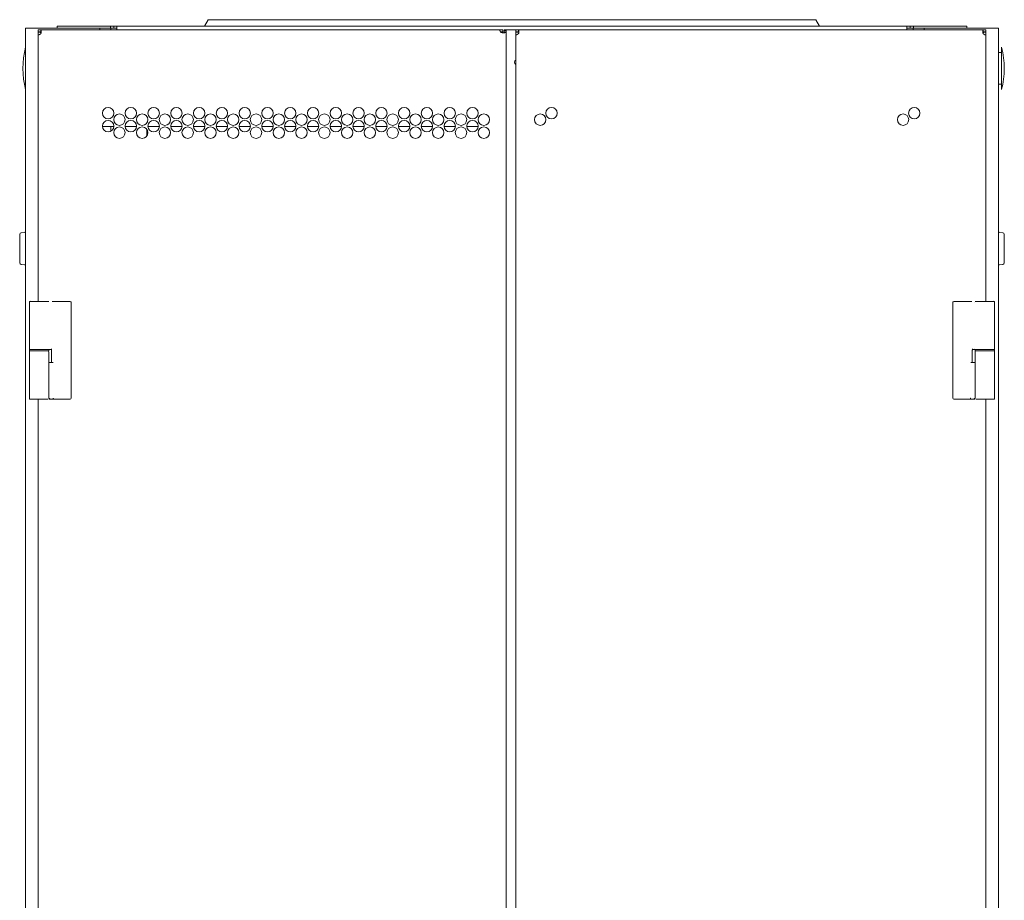
# Model space of a CAD drawing. Units: millimetres. Extents: x -7 to 9780, y -7 to 6404.
# Drawn here: x 9175 to 9780, y 3873 to 4414 of the extents above; entities that cross this region are included whole.
import ezdxf

# ---------------------------------------------------------------- set-up
doc = ezdxf.new("R2010")
doc.units = ezdxf.units.MM
doc.layers.add('Trimetric', color=7, linetype='Continuous')

msp = doc.modelspace()

# ---------------------------------------------------------------- linework, layer by layer
at = {"layer": 'Trimetric', "color": 71, "linetype": 'Continuous', "lineweight": 18}
for p, q in [((9288.16, 4410.14), (9290.47, 4414.14)), ((9294.11, 4414.14), (9660.31, 4414.14)), ((9663.95, 4414.14), (9666.26, 4410.14)), ((9197.61, 4410.14), (9197.61, 4408.94)), ((9230.41, 4410.14), (9200.61, 4410.14)), ((9230.41, 4408.94), (9223.91, 4408.94)), ((9230.41, 4410.14), (9230.41, 4408.94)), ((9232.41, 4410.14), (9230.41, 4410.14)), ((9232.41, 4408.94), (9230.41, 4408.94)), ((9232.41, 4410.14), (9232.41, 4408.94)), ((9234.41, 4410.14), (9232.41, 4410.14)), ((9234.41, 4408.94), (9232.41, 4408.94)), ((9234.41, 4410.14), (9720.01, 4410.14)), ((9234.41, 4407.94), (9234.41, 4408.44)), ((9722.01, 4410.14), (9720.01, 4410.14)), ((9722.01, 4408.94), (9720.01, 4408.94)), ((9720.01, 4408.44), (9720.01, 4407.94)), ((9722.01, 4410.14), (9722.01, 4408.94)), ((9724.01, 4410.14), (9722.01, 4410.14)), ((9724.01, 4408.94), (9722.01, 4408.94)), ((9724.01, 4410.14), (9724.01, 4408.94)), ((9753.81, 4410.14), (9724.01, 4410.14)), ((9730.51, 4408.94), (9724.01, 4408.94)), ((9756.81, 4410.14), (9756.81, 4408.94))]:
    msp.add_line(p, q, dxfattribs=at)
at = {"layer": 'Trimetric', "color": 193, "linetype": 'Continuous', "lineweight": 18}
for p, q in [((9178.21, 4408.94), (9178.21, 2410.94)), ((9179.91, 4408.94), (9222.21, 4408.94)), ((9223.91, 4408.94), (9223.91, 4407.91)), ((9230.71, 4408.94), (9230.71, 4407.91)), ((9723.71, 4408.94), (9723.71, 4407.91)), ((9730.51, 4408.94), (9730.51, 4407.91)), ((9774.51, 4408.94), (9732.21, 4408.94)), ((9776.21, 4408.94), (9776.21, 2410.94)), ((9225.46, 4348.44), (9232.45, 4348.44)), ((9230.71, 4348.44), (9230.71, 4345.66)), ((9239.47, 4348.44), (9246.45, 4348.44)), ((9253.46, 4348.44), (9260.45, 4348.44)), ((9267.46, 4348.44), (9274.45, 4348.44)), ((9281.47, 4348.44), (9288.45, 4348.44)), ((9295.46, 4348.44), (9302.45, 4348.44)), ((9309.46, 4348.44), (9316.45, 4348.44)), ((9323.47, 4348.44), (9330.45, 4348.44)), ((9337.46, 4348.44), (9344.44, 4348.44)), ((9351.47, 4348.44), (9358.45, 4348.44)), ((9365.47, 4348.44), (9372.45, 4348.44)), ((9379.46, 4348.44), (9386.45, 4348.44)), ((9393.47, 4348.44), (9400.45, 4348.44)), ((9407.47, 4348.44), (9414.45, 4348.44)), ((9421.46, 4348.44), (9428.44, 4348.44)), ((9435.47, 4348.44), (9442.45, 4348.44)), ((9449.47, 4348.44), (9456.45, 4348.44))]:
    msp.add_line(p, q, dxfattribs=at)
at = {"layer": 'Trimetric', "color": 151, "linetype": 'Continuous', "lineweight": 18}
for p, q in [((9185.91, 4406.74), (9185.91, 4407.94)), ((9187.11, 4406.54), (9185.91, 4406.54)), ((9469.54, 4407.94), (9187.58, 4407.94)), ((9471.51, 4406.74), (9471.51, 4407.94)), ((9471.51, 4406.24), (9471.51, 4405.94)), ((9472.51, 4407.94), (9473.71, 4407.94)), ((9473.71, 4407.31), (9473.71, 2422.06)), ((9479.51, 4407.94), (9474.21, 4407.94)), ((9479.51, 4406.74), (9479.51, 4407.94)), ((9480.81, 4406.54), (9479.61, 4406.54)), ((9766.84, 4407.94), (9481.18, 4407.94)), ((9767.31, 4406.54), (9768.51, 4406.54)), ((9768.51, 4406.74), (9768.51, 4407.94)), ((9185.91, 4404.56), (9185.91, 4240.92)), ((9187.61, 4405.84), (9187.74, 4405.72)), ((9479.61, 4404.58), (9479.61, 2424.8)), ((9766.69, 4405.72), (9766.81, 4405.84)), ((9768.51, 4240.92), (9768.51, 4404.56)), ((9185.91, 4180.79), (9185.91, 2638.97)), ((9768.51, 2638.97), (9768.51, 4180.79))]:
    msp.add_line(p, q, dxfattribs=at)
at = {"layer": 'Trimetric', "color": 2, "linetype": 'Continuous', "lineweight": 18}
for p, q in [((9778.21, 4393.94), (9776.21, 4393.94)), ((9776.21, 4374.44), (9778.21, 4374.44))]:
    msp.add_line(p, q, dxfattribs=at)
at = {"layer": 'Trimetric', "color": 122, "linetype": 'Continuous', "lineweight": 18}
msp.add_line((9252.71, 4346.74), (9252.71, 4342.62), dxfattribs=at)
at = {"layer": 'Trimetric', "color": 40, "linetype": 'Continuous', "lineweight": 18}
for p, q in [((9177.5, 4283.36), (9175.53, 4283.19)), ((9778.9, 4283.19), (9776.93, 4283.36)), ((9175.53, 4263.69), (9177.5, 4263.52)), ((9776.93, 4263.52), (9778.9, 4263.69))]:
    msp.add_line(p, q, dxfattribs=at)
at = {"layer": 'Trimetric', "color": 3, "linetype": 'Continuous', "lineweight": 18}
for p, q in [((9180.56, 4240.44), (9180.56, 4211.89)), ((9192.62, 4240.94), (9192.61, 4240.94)), ((9201.63, 4240.94), (9194.56, 4240.94)), ((9206.16, 4181.44), (9206.16, 4240.44)), ((9748.26, 4181.44), (9748.26, 4240.44)), ((9752.79, 4240.94), (9759.87, 4240.94)), ((9773.86, 4240.44), (9773.86, 4211.89)), ((9180.56, 4211.89), (9180.56, 4210.29)), ((9180.56, 4211.39), (9180.56, 4210.49)), ((9180.56, 4209.99), (9180.56, 4181.29)), ((9192.56, 4210.49), (9192.56, 4211.39)), ((9192.56, 4209.99), (9192.56, 4203.59)), ((9192.62, 4211.39), (9192.61, 4211.39)), ((9194.14, 4211.39), (9192.62, 4211.39)), ((9194.26, 4210.89), (9194.26, 4203.44)), ((9760.16, 4210.89), (9760.16, 4203.44)), ((9760.28, 4211.39), (9761.81, 4211.39)), ((9761.86, 4211.39), (9761.86, 4210.49)), ((9761.86, 4209.99), (9761.86, 4203.59)), ((9773.86, 4211.89), (9773.86, 4210.29)), ((9773.86, 4210.49), (9773.86, 4211.39)), ((9773.86, 4209.99), (9773.86, 4181.29)), ((9192.56, 4181.29), (9192.56, 4203.59)), ((9761.86, 4203.59), (9761.86, 4181.29)), ((9196.51, 4180.94), (9195.87, 4180.94)), ((9201.63, 4180.94), (9196.51, 4180.94)), ((9752.79, 4180.94), (9757.92, 4180.94)), ((9757.92, 4180.94), (9758.56, 4180.94)), ((9760.99, 4180.94), (9761.62, 4180.94))]:
    msp.add_line(p, q, dxfattribs=at)
at = {"layer": 'Trimetric', "color": 151, "linetype": 'Continuous', "lineweight": 18}
for centre in [(9228.95, 4356.69), (9242.95, 4356.69), (9256.95, 4356.69), (9270.95, 4356.69), (9284.95, 4356.69), (9298.95, 4356.69), (9312.95, 4356.69), (9326.95, 4356.69), (9340.95, 4356.69), (9354.95, 4356.69), (9368.95, 4356.69), (9382.95, 4356.69), (9396.95, 4356.69), (9410.95, 4356.69), (9424.95, 4356.69), (9438.95, 4356.69), (9452.95, 4356.69), (9501.51, 4356.69), (9724.51, 4356.69), (9228.95, 4348.69), (9235.88, 4352.69), (9242.95, 4348.69), (9249.88, 4352.69), (9256.95, 4348.69), (9263.88, 4352.69), (9270.95, 4348.69), (9277.88, 4352.69), (9284.95, 4348.69), (9291.88, 4352.69), (9298.95, 4348.69), (9305.88, 4352.69), (9312.95, 4348.69), (9319.88, 4352.69), (9326.95, 4348.69), (9333.88, 4352.69), (9340.95, 4348.69), (9347.88, 4352.69), (9354.95, 4348.69), (9361.88, 4352.69), (9368.95, 4348.69), (9375.88, 4352.69), (9382.95, 4348.69), (9389.88, 4352.69), (9396.95, 4348.69), (9403.88, 4352.69), (9410.95, 4348.69), (9417.88, 4352.69), (9424.95, 4348.69), (9431.88, 4352.69), (9438.95, 4348.69), (9445.88, 4352.69), (9452.95, 4348.69), (9459.88, 4352.69), (9494.58, 4352.69), (9717.58, 4352.69), (9235.88, 4344.69), (9249.88, 4344.69), (9263.88, 4344.69), (9277.88, 4344.69), (9291.88, 4344.69), (9305.88, 4344.69), (9319.88, 4344.69), (9333.88, 4344.69), (9347.88, 4344.69), (9361.88, 4344.69), (9375.88, 4344.69), (9389.88, 4344.69), (9403.88, 4344.69), (9417.88, 4344.69), (9431.88, 4344.69), (9445.88, 4344.69), (9459.88, 4344.69)]:
    msp.add_circle(centre, 3.5, dxfattribs=at)
for centre, radius, start, end in [((9185.91, 4406.54), 2, 328.21167, 351.37307), ((9471.51, 4407.94), 2, 238.21167, 284.47751), ((9479.51, 4406.54), 2, 334.15807, 351.37307), ((9768.51, 4406.54), 2, 188.62693, 211.78833), ((9480.21, 4387.94), 1.5, 113.57438, 246.42)]:
    msp.add_arc(centre, radius, start, end, dxfattribs=at)
at = {"layer": 'Trimetric', "color": 2, "linetype": 'Continuous', "lineweight": 18}
for centre, start, end in [((9229.55, 4384.19), 165.78849, 194.21151), ((9726.88, 4384.19), 0, 14.21151), ((9726.88, 4384.19), 345.78849, 0)]:
    msp.add_arc(centre, 52.95, start, end, dxfattribs=at)
at = {"layer": 'Trimetric', "color": 40, "linetype": 'Continuous', "lineweight": 18}
for centre, start, end in [((9175.61, 4282.19), 95, 180), ((9177.41, 4284.35), 275, 323.12992), ((9777.01, 4284.35), 216.87008, 265), ((9778.81, 4282.19), 0, 85), ((9175.61, 4264.69), 180, 265), ((9177.41, 4262.52), 36.87008, 85), ((9777.01, 4262.52), 95, 143.12992), ((9778.81, 4264.69), 275, 0)]:
    msp.add_arc(centre, 1, start, end, dxfattribs=at)
at = {"layer": 'Trimetric', "color": 3, "linetype": 'Continuous', "lineweight": 18}
for centre, start, end in [((9181.06, 4240.59), 90, 180), ((9181.06, 4240.44), 90, 180), ((9205.66, 4240.44), 0, 90), ((9748.76, 4240.44), 90, 180), ((9773.36, 4240.59), 0, 90), ((9773.36, 4240.44), 0, 90), ((9181.06, 4211.89), 180, 270), ((9181.06, 4209.99), 90, 180), ((9192.06, 4209.99), 0, 90), ((9193.76, 4210.89), 0, 90), ((9760.66, 4210.89), 90, 180), ((9762.36, 4209.99), 90, 180), ((9773.36, 4211.89), 270, 0), ((9773.36, 4209.99), 0, 90), ((9181.06, 4181.29), 180, 270), ((9205.66, 4181.44), 270, 0), ((9748.76, 4181.44), 180, 270), ((9773.36, 4181.29), 270, 0)]:
    msp.add_arc(centre, 0.5, start, end, dxfattribs=at)
at = {"layer": 'Trimetric', "color": 71, "linetype": 'Continuous', "lineweight": 18}
for points in [[(9290.47, 4414.14), (9294.11, 4414.14)], [(9660.31, 4414.14), (9663.95, 4414.14)], [(9200.61, 4410.14), (9197.61, 4410.14)], [(9234.41, 4410.14), (9234.41, 4408.44)], [(9720.01, 4408.44), (9720.01, 4410.14)], [(9756.81, 4410.14), (9753.81, 4410.14)]]:
    msp.add_open_spline(points, degree=1, dxfattribs=at)
at = {"layer": 'Trimetric', "color": 193, "linetype": 'Continuous', "lineweight": 18}
for points in [[(9178.21, 4408.94), (9179.91, 4408.94)], [(9222.21, 4408.94), (9223.91, 4408.94)], [(9732.21, 4408.94), (9730.51, 4408.94)], [(9776.21, 4408.94), (9774.51, 4408.94)]]:
    msp.add_open_spline(points, degree=1, dxfattribs=at)
at = {"layer": 'Trimetric', "color": 151, "linetype": 'Continuous', "lineweight": 18}
for points in [[(9185.91, 4407.94), (9187.58, 4407.94)], [(9185.91, 4406.74), (9187.58, 4406.74)], [(9185.91, 4404.56), (9185.91, 4406.54)], [(9187.26, 4406.54), (9187.11, 4406.54)], [(9187.58, 4407.94), (9187.58, 4406.74)], [(9469.54, 4407.94), (9471.51, 4407.94)], [(9470.13, 4406.74), (9471.51, 4406.74)], [(9471.51, 4406.24), (9471.51, 4406.74)], [(9472.51, 4407.94), (9472.51, 4407.31)], [(9472.51, 4407.31), (9473.71, 4407.31)], [(9473.71, 4407.94), (9473.71, 4407.31)], [(9473.71, 4407.94), (9474.21, 4407.94)], [(9479.51, 4407.94), (9481.18, 4407.94)], [(9479.51, 4406.74), (9481.18, 4406.74)], [(9479.61, 4404.58), (9479.61, 4406.54)], [(9481.31, 4406.54), (9480.81, 4406.54)], [(9481.18, 4407.94), (9481.18, 4406.74)], [(9766.84, 4406.74), (9766.84, 4407.94)], [(9766.84, 4407.94), (9768.51, 4407.94)], [(9766.84, 4406.74), (9768.51, 4406.74)], [(9767.31, 4406.54), (9767.17, 4406.54)], [(9768.51, 4406.54), (9768.51, 4404.56)]]:
    msp.add_open_spline(points, degree=1, dxfattribs=at)
for points, knots in [([(9187.61, 4405.84), (9187.56, 4405.93), (9187.52, 4406.01), (9187.47, 4406.1), (9187.42, 4406.19), (9187.38, 4406.28), (9187.34, 4406.36), (9187.3, 4406.45), (9187.26, 4406.54)], [0, 0, 0.127591, 0.255141, 0.381916, 0.508265, 0.633452, 0.757139, 0.87943, 1, 1]), ([(9187.89, 4406.24), (9187.9, 4406.56), (9187.89, 4406.88), (9187.87, 4407.17), (9187.84, 4407.43), (9187.79, 4407.64), (9187.73, 4407.8), (9187.67, 4407.9), (9187.58, 4407.94)], [0, 0, 0.180608, 0.355899, 0.519335, 0.664846, 0.78716, 0.882603, 0.950395, 1, 1]), ([(9187.89, 4406.24), (9187.89, 4406.24), (9187.89, 4406.25), (9187.89, 4406.26), (9187.89, 4406.26), (9187.89, 4406.27), (9187.89, 4406.27), (9187.89, 4406.28), (9187.89, 4406.28), (9187.89, 4406.29), (9187.89, 4406.3), (9187.89, 4406.3), (9187.9, 4406.31), (9187.9, 4406.31), (9187.9, 4406.32), (9187.9, 4406.33), (9187.9, 4406.34), (9187.89, 4406.34), (9187.89, 4406.35), (9187.89, 4406.36), (9187.89, 4406.37), (9187.89, 4406.38), (9187.89, 4406.38), (9187.89, 4406.39), (9187.89, 4406.39), (9187.89, 4406.4), (9187.89, 4406.4), (9187.89, 4406.41), (9187.89, 4406.42), (9187.89, 4406.42), (9187.89, 4406.43), (9187.89, 4406.43), (9187.89, 4406.44), (9187.88, 4406.44), (9187.88, 4406.45), (9187.88, 4406.45), (9187.88, 4406.46), (9187.88, 4406.47), (9187.88, 4406.48), (9187.88, 4406.48), (9187.88, 4406.49), (9187.87, 4406.49), (9187.87, 4406.5), (9187.87, 4406.5), (9187.87, 4406.51), (9187.87, 4406.52), (9187.87, 4406.52), (9187.86, 4406.53), (9187.86, 4406.53), (9187.86, 4406.54), (9187.86, 4406.54), (9187.86, 4406.54), (9187.85, 4406.55), (9187.85, 4406.55), (9187.85, 4406.56), (9187.85, 4406.56), (9187.85, 4406.57), (9187.84, 4406.57), (9187.84, 4406.58), (9187.84, 4406.58), (9187.84, 4406.59), (9187.83, 4406.59), (9187.83, 4406.6), (9187.83, 4406.6), (9187.82, 4406.61), (9187.82, 4406.61), (9187.82, 4406.61), (9187.82, 4406.62), (9187.82, 4406.62), (9187.81, 4406.63), (9187.81, 4406.63), (9187.81, 4406.63), (9187.8, 4406.64), (9187.8, 4406.64), (9187.8, 4406.64), (9187.8, 4406.65), (9187.79, 4406.65), (9187.79, 4406.66), (9187.78, 4406.66), (9187.78, 4406.66), (9187.77, 4406.67), (9187.77, 4406.67), (9187.77, 4406.67), (9187.76, 4406.68), (9187.76, 4406.68), (9187.76, 4406.68), (9187.75, 4406.69), (9187.75, 4406.69), (9187.75, 4406.69), (9187.74, 4406.7), (9187.74, 4406.7), (9187.73, 4406.7), (9187.73, 4406.7), (9187.72, 4406.71), (9187.71, 4406.71), (9187.71, 4406.71), (9187.71, 4406.71), (9187.7, 4406.71), (9187.7, 4406.72), (9187.7, 4406.72), (9187.69, 4406.72), (9187.69, 4406.72), (9187.68, 4406.72), (9187.67, 4406.73), (9187.67, 4406.73), (9187.67, 4406.73), (9187.66, 4406.73), (9187.65, 4406.73), (9187.65, 4406.73), (9187.65, 4406.73), (9187.64, 4406.73), (9187.64, 4406.73), (9187.63, 4406.73), (9187.63, 4406.74), (9187.62, 4406.74), (9187.62, 4406.74), (9187.62, 4406.74), (9187.61, 4406.74), (9187.6, 4406.74), (9187.6, 4406.74), (9187.59, 4406.74), (9187.58, 4406.74)], [0, 0, 0.007957, 0.022891, 0.030848, 0.03825, 0.046206, 0.053608, 0.061076, 0.068971, 0.076438, 0.091735, 0.099137, 0.107094, 0.114495, 0.129299, 0.144596, 0.151998, 0.159465, 0.174762, 0.18223, 0.197033, 0.211968, 0.21937, 0.226348, 0.233815, 0.241217, 0.248684, 0.255663, 0.270598, 0.277576, 0.285043, 0.292022, 0.299207, 0.306674, 0.313652, 0.320837, 0.334794, 0.349164, 0.356142, 0.370512, 0.377002, 0.384187, 0.390899, 0.398083, 0.411507, 0.418218, 0.425284, 0.438707, 0.445419, 0.452484, 0.458726, 0.465791, 0.472033, 0.478653, 0.485365, 0.498605, 0.505226, 0.511001, 0.524242, 0.530425, 0.537045, 0.543757, 0.556123, 0.562306, 0.569018, 0.574772, 0.580955, 0.587275, 0.593457, 0.606096, 0.611851, 0.61817, 0.624112, 0.630431, 0.636373, 0.642692, 0.654576, 0.66646, 0.672043, 0.678682, 0.689847, 0.696167, 0.701749, 0.708069, 0.713314, 0.719634, 0.73168, 0.736926, 0.742949, 0.754996, 0.76075, 0.77226, 0.77888, 0.790389, 0.796804, 0.802559, 0.808076, 0.814491, 0.820008, 0.826249, 0.832664, 0.837979, 0.850462, 0.862946, 0.869049, 0.875291, 0.887499, 0.893602, 0.900581, 0.906684, 0.912688, 0.919666, 0.925669, 0.932648, 0.938651, 0.945577, 0.952555, 0.958497, 0.972349, 0.979257, 0.986183, 1, 1]), ([(9469.54, 4407.94), (9469.59, 4407.91), (9469.65, 4407.83), (9469.7, 4407.72), (9469.74, 4407.59), (9469.79, 4407.47), (9469.83, 4407.35), (9469.85, 4407.3), (9469.87, 4407.25), (9469.88, 4407.23), (9469.89, 4407.21), (9469.89, 4407.2), (9469.9, 4407.19), (9469.9, 4407.18), (9469.9, 4407.18), (9469.9, 4407.17), (9469.97, 4407.06), (9470.08, 4406.87), (9470.46, 4406.24)], [0, 0, 0.033125, 0.08246, 0.144473, 0.212841, 0.281102, 0.344599, 0.373112, 0.399287, 0.411433, 0.422822, 0.428278, 0.433581, 0.438432, 0.441012, 0.443285, 0.511724, 0.625296, 1, 1]), ([(9472.01, 4406), (9472.44, 4406.08), (9472.81, 4406.19), (9473.12, 4406.31), (9473.36, 4406.47), (9473.53, 4406.64), (9473.64, 4406.84), (9473.7, 4407.07), (9473.71, 4407.31)], [0, 0, 0.180866, 0.343226, 0.48295, 0.601596, 0.703979, 0.799493, 0.896104, 1, 1]), ([(9472.01, 4406), (9472.02, 4406), (9472.03, 4406.01), (9472.03, 4406.01), (9472.04, 4406.01), (9472.04, 4406.02), (9472.05, 4406.02), (9472.05, 4406.02), (9472.06, 4406.03), (9472.06, 4406.03), (9472.07, 4406.03), (9472.08, 4406.04), (9472.08, 4406.04), (9472.09, 4406.05), (9472.09, 4406.05), (9472.1, 4406.05), (9472.1, 4406.06), (9472.11, 4406.06), (9472.12, 4406.07), (9472.13, 4406.07), (9472.13, 4406.08), (9472.14, 4406.08), (9472.14, 4406.09), (9472.15, 4406.09), (9472.15, 4406.09), (9472.16, 4406.1), (9472.17, 4406.1), (9472.17, 4406.11), (9472.17, 4406.11), (9472.18, 4406.12), (9472.18, 4406.12), (9472.19, 4406.12), (9472.19, 4406.13), (9472.19, 4406.13), (9472.2, 4406.14), (9472.21, 4406.15), (9472.21, 4406.15), (9472.22, 4406.15), (9472.23, 4406.16), (9472.23, 4406.17), (9472.24, 4406.18), (9472.24, 4406.18), (9472.25, 4406.19), (9472.25, 4406.19), (9472.26, 4406.2), (9472.26, 4406.2), (9472.26, 4406.21), (9472.27, 4406.21), (9472.27, 4406.22), (9472.28, 4406.22), (9472.28, 4406.22), (9472.28, 4406.23), (9472.29, 4406.23), (9472.29, 4406.24), (9472.3, 4406.25), (9472.3, 4406.25), (9472.31, 4406.26), (9472.31, 4406.27), (9472.32, 4406.28), (9472.32, 4406.28), (9472.33, 4406.29), (9472.33, 4406.3), (9472.33, 4406.3), (9472.34, 4406.31), (9472.34, 4406.31), (9472.34, 4406.32), (9472.34, 4406.32), (9472.35, 4406.33), (9472.35, 4406.34), (9472.36, 4406.35), (9472.36, 4406.35), (9472.36, 4406.36), (9472.36, 4406.36), (9472.37, 4406.37), (9472.37, 4406.38), (9472.38, 4406.4), (9472.38, 4406.4), (9472.38, 4406.41), (9472.39, 4406.41), (9472.39, 4406.42), (9472.39, 4406.42), (9472.39, 4406.43), (9472.4, 4406.44), (9472.4, 4406.45), (9472.4, 4406.45), (9472.41, 4406.46), (9472.41, 4406.47), (9472.41, 4406.48), (9472.42, 4406.48), (9472.42, 4406.5), (9472.42, 4406.5), (9472.42, 4406.51), (9472.43, 4406.52), (9472.43, 4406.53), (9472.43, 4406.54), (9472.44, 4406.55), (9472.44, 4406.56), (9472.44, 4406.57), (9472.45, 4406.58), (9472.45, 4406.59), (9472.45, 4406.6), (9472.45, 4406.6), (9472.45, 4406.61), (9472.45, 4406.62), (9472.46, 4406.63), (9472.46, 4406.64), (9472.46, 4406.65), (9472.46, 4406.66), (9472.47, 4406.67), (9472.47, 4406.68), (9472.47, 4406.69), (9472.47, 4406.71), (9472.47, 4406.72), (9472.47, 4406.72), (9472.48, 4406.73), (9472.48, 4406.74), (9472.48, 4406.75), (9472.48, 4406.76), (9472.48, 4406.77), (9472.48, 4406.78), (9472.49, 4406.79), (9472.49, 4406.8), (9472.49, 4406.81), (9472.49, 4406.82), (9472.49, 4406.82), (9472.49, 4406.84), (9472.49, 4406.85), (9472.49, 4406.86), (9472.49, 4406.87), (9472.5, 4406.88), (9472.5, 4406.89), (9472.5, 4406.89), (9472.5, 4406.91), (9472.5, 4406.92), (9472.5, 4406.94), (9472.5, 4406.95), (9472.5, 4406.96), (9472.5, 4406.97), (9472.5, 4406.98), (9472.5, 4406.99), (9472.51, 4407), (9472.51, 4407.01), (9472.51, 4407.03), (9472.51, 4407.04), (9472.51, 4407.05), (9472.51, 4407.06), (9472.51, 4407.06), (9472.51, 4407.07), (9472.51, 4407.08), (9472.51, 4407.09), (9472.51, 4407.1), (9472.51, 4407.11), (9472.51, 4407.12), (9472.51, 4407.14), (9472.51, 4407.14), (9472.51, 4407.15), (9472.51, 4407.16), (9472.51, 4407.18), (9472.51, 4407.19), (9472.51, 4407.2), (9472.51, 4407.22), (9472.51, 4407.24), (9472.51, 4407.25), (9472.51, 4407.27), (9472.51, 4407.28), (9472.51, 4407.3), (9472.51, 4407.31)], [0, 0, 0.003986, 0.011173, 0.014766, 0.018753, 0.022346, 0.026055, 0.029649, 0.033739, 0.037333, 0.044751, 0.052169, 0.055878, 0.059712, 0.063421, 0.067255, 0.070964, 0.078632, 0.0863, 0.089781, 0.097449, 0.101417, 0.104898, 0.108865, 0.112346, 0.120282, 0.123909, 0.127877, 0.131505, 0.135287, 0.139254, 0.143036, 0.146664, 0.150773, 0.158337, 0.165901, 0.169683, 0.173625, 0.181189, 0.189074, 0.193017, 0.196672, 0.204557, 0.2085, 0.212155, 0.216264, 0.219919, 0.224028, 0.227862, 0.231971, 0.235626, 0.239643, 0.243753, 0.251421, 0.255438, 0.259272, 0.267307, 0.271141, 0.279176, 0.283381, 0.291416, 0.295402, 0.29942, 0.303624, 0.307611, 0.311816, 0.315604, 0.319999, 0.327972, 0.332177, 0.336364, 0.34035, 0.344746, 0.353119, 0.361493, 0.369867, 0.374257, 0.378274, 0.382664, 0.386851, 0.391241, 0.395469, 0.404248, 0.408476, 0.41307, 0.417299, 0.421688, 0.430569, 0.434958, 0.443839, 0.448279, 0.452932, 0.461813, 0.466466, 0.470906, 0.480213, 0.489519, 0.494064, 0.503371, 0.508135, 0.512788, 0.517655, 0.522419, 0.527072, 0.5366, 0.541682, 0.55121, 0.556077, 0.566043, 0.570807, 0.580773, 0.590739, 0.595722, 0.600925, 0.605908, 0.61111, 0.616033, 0.626438, 0.631641, 0.636786, 0.647191, 0.652558, 0.65776, 0.663127, 0.668329, 0.679063, 0.684485, 0.695219, 0.700641, 0.706008, 0.711597, 0.716964, 0.728142, 0.733784, 0.744962, 0.75614, 0.761712, 0.767523, 0.773112, 0.784734, 0.790545, 0.79634, 0.807962, 0.813773, 0.81979, 0.825601, 0.831635, 0.837429, 0.843462, 0.849479, 0.855513, 0.861529, 0.867563, 0.87982, 0.885853, 0.892093, 0.898126, 0.910606, 0.916845, 0.923101, 0.935804, 0.948506, 0.954762, 0.967687, 0.980389, 0.993537, 1, 1]), ([(9481.49, 4406.24), (9481.5, 4406.56), (9481.49, 4406.88), (9481.47, 4407.17), (9481.44, 4407.43), (9481.39, 4407.64), (9481.33, 4407.8), (9481.26, 4407.9), (9481.18, 4407.94)], [0, 0, 0.180634, 0.355947, 0.519411, 0.664994, 0.787253, 0.882713, 0.950726, 1, 1]), ([(9481.49, 4406.24), (9481.49, 4406.24), (9481.49, 4406.25), (9481.49, 4406.26), (9481.49, 4406.26), (9481.49, 4406.27), (9481.49, 4406.27), (9481.49, 4406.28), (9481.49, 4406.29), (9481.5, 4406.29), (9481.5, 4406.3), (9481.5, 4406.31), (9481.5, 4406.32), (9481.5, 4406.32), (9481.5, 4406.33), (9481.5, 4406.34), (9481.5, 4406.35), (9481.49, 4406.35), (9481.49, 4406.36), (9481.49, 4406.37), (9481.49, 4406.37), (9481.49, 4406.38), (9481.49, 4406.38), (9481.49, 4406.39), (9481.49, 4406.4), (9481.49, 4406.4), (9481.49, 4406.41), (9481.49, 4406.42), (9481.49, 4406.42), (9481.49, 4406.43), (9481.49, 4406.44), (9481.49, 4406.44), (9481.48, 4406.45), (9481.48, 4406.45), (9481.48, 4406.46), (9481.48, 4406.46), (9481.48, 4406.47), (9481.48, 4406.48), (9481.48, 4406.48), (9481.48, 4406.48), (9481.47, 4406.49), (9481.47, 4406.49), (9481.47, 4406.5), (9481.47, 4406.5), (9481.47, 4406.51), (9481.47, 4406.51), (9481.47, 4406.52), (9481.46, 4406.53), (9481.46, 4406.53), (9481.46, 4406.54), (9481.46, 4406.54), (9481.46, 4406.54), (9481.45, 4406.55), (9481.45, 4406.55), (9481.45, 4406.56), (9481.45, 4406.56), (9481.45, 4406.57), (9481.44, 4406.57), (9481.44, 4406.58), (9481.44, 4406.58), (9481.44, 4406.59), (9481.43, 4406.59), (9481.43, 4406.6), (9481.43, 4406.6), (9481.42, 4406.61), (9481.42, 4406.61), (9481.42, 4406.61), (9481.42, 4406.62), (9481.42, 4406.62), (9481.41, 4406.62), (9481.41, 4406.63), (9481.41, 4406.63), (9481.4, 4406.64), (9481.4, 4406.64), (9481.4, 4406.64), (9481.4, 4406.65), (9481.39, 4406.65), (9481.39, 4406.66), (9481.38, 4406.66), (9481.38, 4406.66), (9481.38, 4406.67), (9481.37, 4406.67), (9481.37, 4406.67), (9481.37, 4406.67), (9481.36, 4406.68), (9481.36, 4406.68), (9481.36, 4406.68), (9481.35, 4406.69), (9481.35, 4406.69), (9481.34, 4406.7), (9481.33, 4406.7), (9481.33, 4406.7), (9481.32, 4406.71), (9481.32, 4406.71), (9481.31, 4406.71), (9481.31, 4406.71), (9481.3, 4406.71), (9481.3, 4406.72), (9481.3, 4406.72), (9481.29, 4406.72), (9481.29, 4406.72), (9481.28, 4406.72), (9481.27, 4406.73), (9481.27, 4406.73), (9481.27, 4406.73), (9481.26, 4406.73), (9481.25, 4406.73), (9481.25, 4406.73), (9481.25, 4406.73), (9481.24, 4406.73), (9481.23, 4406.73), (9481.22, 4406.74), (9481.22, 4406.74), (9481.22, 4406.74), (9481.21, 4406.74), (9481.21, 4406.74), (9481.2, 4406.74), (9481.2, 4406.74), (9481.19, 4406.74), (9481.18, 4406.74)], [0, 0, 0.007959, 0.022898, 0.030796, 0.038265, 0.046224, 0.053628, 0.061098, 0.0764, 0.084359, 0.099167, 0.114468, 0.121938, 0.129342, 0.137301, 0.152109, 0.166917, 0.174876, 0.189684, 0.197154, 0.204558, 0.212027, 0.219431, 0.226412, 0.241351, 0.24882, 0.255731, 0.27067, 0.27765, 0.285313, 0.299274, 0.306744, 0.313724, 0.320911, 0.327892, 0.335079, 0.342059, 0.356433, 0.363414, 0.370601, 0.377314, 0.384501, 0.390994, 0.398181, 0.404894, 0.411961, 0.425389, 0.438816, 0.445884, 0.452597, 0.458841, 0.465908, 0.472152, 0.478774, 0.485841, 0.492085, 0.50533, 0.511515, 0.524759, 0.530944, 0.537566, 0.543751, 0.556121, 0.562834, 0.569019, 0.574776, 0.581489, 0.587246, 0.593959, 0.599716, 0.612358, 0.618114, 0.624058, 0.630379, 0.636323, 0.642644, 0.654532, 0.666419, 0.67274, 0.678684, 0.684268, 0.69059, 0.696174, 0.702495, 0.70808, 0.714105, 0.719689, 0.73174, 0.74379, 0.75584, 0.767353, 0.778866, 0.790378, 0.796795, 0.802551, 0.808968, 0.814487, 0.820904, 0.82622, 0.832637, 0.845124, 0.85044, 0.862927, 0.869033, 0.875276, 0.887487, 0.894555, 0.90056, 0.906665, 0.913646, 0.925656, 0.939617, 0.94556, 0.952541, 0.959469, 0.965413, 0.972341, 0.979251, 0.986179, 1, 1]), ([(9766.84, 4407.94), (9766.77, 4407.92), (9766.71, 4407.84), (9766.65, 4407.71), (9766.61, 4407.52), (9766.58, 4407.27), (9766.55, 4406.97), (9766.54, 4406.62), (9766.54, 4406.24)], [0, 0, 0.042533, 0.096506, 0.174818, 0.282706, 0.42215, 0.591397, 0.786466, 1, 1]), ([(9766.84, 4406.74), (9766.83, 4406.74), (9766.83, 4406.74), (9766.82, 4406.74), (9766.82, 4406.74), (9766.81, 4406.74), (9766.81, 4406.74), (9766.8, 4406.74), (9766.79, 4406.74), (9766.79, 4406.73), (9766.78, 4406.73), (9766.78, 4406.73), (9766.77, 4406.73), (9766.76, 4406.73), (9766.76, 4406.73), (9766.75, 4406.73), (9766.75, 4406.73), (9766.74, 4406.72), (9766.74, 4406.72), (9766.73, 4406.72), (9766.73, 4406.72), (9766.73, 4406.72), (9766.72, 4406.72), (9766.72, 4406.71), (9766.71, 4406.71), (9766.71, 4406.71), (9766.7, 4406.71), (9766.7, 4406.7), (9766.69, 4406.7), (9766.69, 4406.7), (9766.68, 4406.69), (9766.67, 4406.69), (9766.67, 4406.69), (9766.67, 4406.68), (9766.66, 4406.68), (9766.66, 4406.68), (9766.66, 4406.68), (9766.66, 4406.67), (9766.65, 4406.67), (9766.65, 4406.67), (9766.65, 4406.66), (9766.64, 4406.66), (9766.64, 4406.65), (9766.63, 4406.65), (9766.63, 4406.64), (9766.63, 4406.64), (9766.62, 4406.63), (9766.62, 4406.63), (9766.62, 4406.63), (9766.62, 4406.62), (9766.61, 4406.62), (9766.61, 4406.62), (9766.61, 4406.61), (9766.6, 4406.6), (9766.6, 4406.6), (9766.6, 4406.59), (9766.6, 4406.59), (9766.59, 4406.58), (9766.59, 4406.58), (9766.59, 4406.57), (9766.59, 4406.57), (9766.59, 4406.56), (9766.58, 4406.56), (9766.58, 4406.56), (9766.58, 4406.55), (9766.58, 4406.55), (9766.57, 4406.54), (9766.57, 4406.53), (9766.57, 4406.53), (9766.57, 4406.52), (9766.57, 4406.52), (9766.57, 4406.51), (9766.56, 4406.5), (9766.56, 4406.49), (9766.56, 4406.48), (9766.56, 4406.48), (9766.56, 4406.47), (9766.55, 4406.46), (9766.55, 4406.45), (9766.55, 4406.44), (9766.55, 4406.44), (9766.55, 4406.43), (9766.55, 4406.42), (9766.55, 4406.42), (9766.55, 4406.41), (9766.55, 4406.41), (9766.54, 4406.4), (9766.54, 4406.39), (9766.54, 4406.38), (9766.54, 4406.37), (9766.54, 4406.37), (9766.54, 4406.36), (9766.54, 4406.35), (9766.54, 4406.34), (9766.54, 4406.33), (9766.54, 4406.32), (9766.54, 4406.31), (9766.54, 4406.31), (9766.54, 4406.3), (9766.54, 4406.29), (9766.54, 4406.29), (9766.54, 4406.27), (9766.54, 4406.26), (9766.54, 4406.25), (9766.54, 4406.24)], [0, 0, 0.013895, 0.020861, 0.027809, 0.041739, 0.048705, 0.054681, 0.068611, 0.074649, 0.081667, 0.093742, 0.10076, 0.106797, 0.119074, 0.12618, 0.138457, 0.144595, 0.14994, 0.162495, 0.168772, 0.174117, 0.180394, 0.186846, 0.192394, 0.198845, 0.209942, 0.2166, 0.228175, 0.23975, 0.245537, 0.257653, 0.269768, 0.276123, 0.281399, 0.287754, 0.293369, 0.299724, 0.3057, 0.312055, 0.318031, 0.324707, 0.336659, 0.34937, 0.36208, 0.368436, 0.375186, 0.381541, 0.388291, 0.394509, 0.401666, 0.408416, 0.415074, 0.422231, 0.435548, 0.442705, 0.456916, 0.464021, 0.471596, 0.479155, 0.486261, 0.49382, 0.501045, 0.508604, 0.516622, 0.524181, 0.531885, 0.547919, 0.555624, 0.564104, 0.571808, 0.579992, 0.588473, 0.604842, 0.622176, 0.63036, 0.639027, 0.648178, 0.665512, 0.674499, 0.692801, 0.701789, 0.710939, 0.719927, 0.729563, 0.73855, 0.748032, 0.757667, 0.77663, 0.786604, 0.796085, 0.80606, 0.815541, 0.835491, 0.845416, 0.865366, 0.875788, 0.885762, 0.896184, 0.906159, 0.91658, 0.927049, 0.947396, 0.968239, 0.989578, 1, 1]), ([(9767.17, 4406.54), (9767.13, 4406.45), (9767.09, 4406.36), (9767.05, 4406.28), (9767, 4406.19), (9766.96, 4406.1), (9766.91, 4406.01), (9766.86, 4405.93), (9766.81, 4405.84)], [0, 0, 0.120526, 0.243119, 0.366761, 0.491902, 0.617814, 0.744543, 0.872455, 1, 1]), ([(9185.91, 4404.56), (9185.94, 4404.62), (9186.02, 4404.67), (9186.13, 4404.72), (9186.26, 4404.77), (9186.38, 4404.81), (9186.5, 4404.86), (9186.55, 4404.87), (9186.6, 4404.89), (9186.62, 4404.9), (9186.64, 4404.91), (9186.65, 4404.92), (9186.66, 4404.92), (9186.67, 4404.92), (9186.68, 4404.93), (9186.68, 4404.93), (9186.8, 4404.99), (9186.99, 4405.11), (9187.26, 4405.27), (9187.61, 4405.48)], [0, 0, 0.033203, 0.082534, 0.144457, 0.212977, 0.281232, 0.344506, 0.373076, 0.399248, 0.411393, 0.422781, 0.428389, 0.433313, 0.435893, 0.441196, 0.443398, 0.511683, 0.625302, 0.787667, 1, 1]), ([(9479.61, 4404.58), (9479.66, 4404.63), (9479.77, 4404.71), (9479.96, 4404.81), (9480.19, 4404.94), (9480.45, 4405.08), (9480.74, 4405.25), (9481.03, 4405.45), (9481.31, 4405.67)], [0, 0, 0.034102, 0.104035, 0.207023, 0.336495, 0.486068, 0.649652, 0.822487, 1, 1]), ([(9766.81, 4405.48), (9767.16, 4405.28), (9767.42, 4405.11), (9767.61, 4405), (9767.65, 4404.98), (9767.68, 4404.96), (9767.7, 4404.95), (9767.71, 4404.94), (9767.72, 4404.94), (9767.73, 4404.94), (9767.73, 4404.93), (9767.73, 4404.93), (9767.81, 4404.9), (9767.9, 4404.87), (9768.02, 4404.83), (9768.15, 4404.78), (9768.28, 4404.73), (9768.4, 4404.68), (9768.48, 4404.62), (9768.51, 4404.56)], [0, 0, 0.206009, 0.365151, 0.478644, 0.500178, 0.519194, 0.527757, 0.535779, 0.539264, 0.544561, 0.547966, 0.549479, 0.590338, 0.643336, 0.706958, 0.776416, 0.846939, 0.911986, 0.964267, 1, 1])]:
    msp.add_open_spline(points, degree=1, knots=knots, dxfattribs=at)
at = {"layer": 'Trimetric', "color": 2, "linetype": 'Continuous', "lineweight": 18}
msp.add_open_spline([(9778.21, 4371.19), (9778.21, 4372.18), (9778.21, 4379.21), (9778.21, 4389.16), (9778.21, 4393.38), (9778.21, 4397.19)], degree=1, knots=[0, 0, 0.038059, 0.308647, 0.691327, 0.853538, 1, 1], dxfattribs=at)
at = {"layer": 'Trimetric', "color": 40, "linetype": 'Continuous', "lineweight": 18}
msp.add_open_spline([(9174.61, 4273.44), (9174.61, 4277.81), (9174.61, 4282.19)], degree=1, dxfattribs=at)
for points, knots in [([(9779.81, 4282.19), (9779.81, 4278.89), (9779.81, 4275.39), (9779.81, 4267.98), (9779.81, 4264.69)], [0, 0, 0.188246, 0.388738, 0.811754, 1, 1]), ([(9174.61, 4264.69), (9174.61, 4265.86), (9174.61, 4273.44)], [0, 0, 0.133976, 1, 1])]:
    msp.add_open_spline(points, degree=1, knots=knots, dxfattribs=at)
at = {"layer": 'Trimetric', "color": 3, "linetype": 'Continuous', "lineweight": 18}
for points, knots in [([(9190.92, 4240.94), (9186.32, 4240.94), (9183.4, 4240.94), (9181.06, 4240.94)], [0, 0, 0.466541, 0.762937, 1, 1]), ([(9205.66, 4240.94), (9205.16, 4240.94), (9201.63, 4240.94)], [0, 0, 0.125349, 1, 1]), ([(9748.76, 4240.94), (9748.83, 4240.94), (9749.41, 4240.94), (9749.92, 4240.94), (9751.27, 4240.94), (9752.79, 4240.94)], [0, 0, 0.017227, 0.160623, 0.286792, 0.622477, 1, 1]), ([(9761.82, 4240.94), (9762.3, 4240.94), (9763.17, 4240.94), (9763.51, 4240.94)], [0, 0, 0.287837, 0.79781, 1, 1]), ([(9763.51, 4240.94), (9764.06, 4240.94), (9765.46, 4240.94), (9767.13, 4240.94), (9768.83, 4240.94), (9770.4, 4240.94), (9771.77, 4240.94), (9772.79, 4240.94), (9773.11, 4240.94), (9773.36, 4240.94)], [0, 0, 0.056447, 0.198201, 0.367609, 0.54017, 0.699577, 0.83858, 0.94154, 0.974629, 1, 1]), ([(9180.56, 4211.39), (9181.37, 4211.39), (9186.56, 4211.39), (9191.76, 4211.39), (9192.56, 4211.39)], [0, 0, 0.066972, 0.5, 0.932973, 1, 1]), ([(9192.56, 4210.49), (9191.76, 4210.49), (9186.56, 4210.49), (9181.37, 4210.49), (9180.56, 4210.49)], [0, 0, 0.067027, 0.5, 0.933028, 1, 1]), ([(9190.92, 4211.39), (9189.72, 4211.39), (9188.15, 4211.39), (9186.42, 4211.39), (9184.79, 4211.39), (9183.32, 4211.39), (9182.09, 4211.39), (9181.64, 4211.39), (9181.13, 4211.39), (9181.06, 4211.39)], [0, 0, 0.121753, 0.280891, 0.456205, 0.621988, 0.771327, 0.895765, 0.94154, 0.993624, 1, 1]), ([(9192.61, 4211.39), (9192.12, 4211.39), (9191.26, 4211.39), (9190.92, 4211.39)], [0, 0, 0.288116, 0.797889, 1, 1]), ([(9194.2, 4211.89), (9194.2, 4211.88), (9194.2, 4211.87), (9194.2, 4211.85), (9194.2, 4211.84), (9194.2, 4211.83), (9194.2, 4211.82), (9194.2, 4211.81), (9194.2, 4211.8), (9194.2, 4211.79), (9194.2, 4211.78), (9194.2, 4211.77), (9194.2, 4211.77), (9194.2, 4211.75), (9194.2, 4211.74), (9194.19, 4211.74), (9194.19, 4211.73), (9194.19, 4211.72), (9194.19, 4211.72), (9194.19, 4211.71), (9194.19, 4211.7), (9194.19, 4211.69), (9194.19, 4211.69), (9194.19, 4211.68), (9194.19, 4211.67), (9194.19, 4211.67), (9194.19, 4211.66), (9194.19, 4211.65), (9194.19, 4211.65), (9194.19, 4211.64), (9194.19, 4211.64), (9194.19, 4211.63), (9194.19, 4211.63), (9194.19, 4211.62), (9194.19, 4211.62), (9194.19, 4211.61), (9194.19, 4211.61), (9194.19, 4211.61), (9194.19, 4211.6), (9194.19, 4211.6), (9194.19, 4211.59), (9194.19, 4211.59), (9194.19, 4211.58), (9194.19, 4211.58), (9194.19, 4211.57), (9194.18, 4211.57), (9194.18, 4211.56), (9194.18, 4211.56), (9194.18, 4211.56), (9194.18, 4211.55), (9194.18, 4211.55), (9194.18, 4211.54), (9194.18, 4211.54), (9194.18, 4211.53), (9194.18, 4211.52), (9194.18, 4211.51), (9194.18, 4211.5), (9194.18, 4211.49), (9194.17, 4211.48), (9194.17, 4211.47), (9194.17, 4211.46), (9194.17, 4211.45), (9194.17, 4211.44), (9194.17, 4211.43), (9194.16, 4211.43), (9194.16, 4211.42), (9194.16, 4211.41), (9194.16, 4211.41), (9194.16, 4211.41), (9194.16, 4211.4), (9194.16, 4211.4), (9194.15, 4211.4), (9194.15, 4211.39), (9194.15, 4211.39), (9194.15, 4211.39), (9194.15, 4211.39), (9194.14, 4211.39)], [0, 0, 0.022706, 0.045413, 0.068119, 0.090826, 0.112883, 0.134292, 0.15635, 0.16681, 0.188219, 0.209628, 0.231037, 0.241498, 0.262258, 0.283018, 0.292836, 0.313596, 0.323327, 0.333788, 0.353899, 0.363717, 0.383828, 0.393645, 0.413108, 0.422925, 0.432657, 0.442474, 0.461937, 0.471754, 0.480837, 0.490654, 0.499737, 0.509554, 0.518637, 0.527811, 0.537543, 0.546718, 0.5558, 0.564975, 0.574057, 0.583232, 0.591765, 0.600848, 0.610022, 0.618456, 0.627631, 0.636164, 0.644598, 0.653131, 0.662213, 0.670746, 0.678639, 0.687073, 0.695606, 0.719105, 0.741314, 0.76288, 0.783158, 0.802793, 0.821142, 0.838208, 0.854634, 0.884924, 0.898156, 0.911083, 0.923045, 0.933744, 0.944225, 0.953049, 0.961753, 0.969347, 0.976364, 0.982345, 0.987024, 0.991702, 0.996054, 1, 1]), ([(9760.23, 4211.89), (9760.23, 4211.84), (9760.23, 4211.79), (9760.23, 4211.74), (9760.23, 4211.7), (9760.24, 4211.65), (9760.24, 4211.61), (9760.24, 4211.57), (9760.24, 4211.53), (9760.25, 4211.5), (9760.25, 4211.47), (9760.26, 4211.45), (9760.26, 4211.43), (9760.27, 4211.41), (9760.27, 4211.4), (9760.28, 4211.39), (9760.28, 4211.39)], [0, 0, 0.096253, 0.191891, 0.285551, 0.376035, 0.463271, 0.546679, 0.624344, 0.696178, 0.761035, 0.819441, 0.869699, 0.912307, 0.946075, 0.971196, 0.988366, 1, 1]), ([(9773.86, 4211.39), (9773.06, 4211.39), (9767.86, 4211.39), (9764.86, 4211.39), (9761.86, 4211.39)], [0, 0, 0.066975, 0.500028, 0.750014, 1, 1]), ([(9761.86, 4210.49), (9762.67, 4210.49), (9767.86, 4210.49), (9773.06, 4210.49), (9773.86, 4210.49)], [0, 0, 0.066975, 0.499972, 0.933025, 1, 1]), ([(9763.51, 4211.39), (9765.31, 4211.39), (9771.03, 4211.39), (9773.36, 4211.39)], [0, 0, 0.182898, 0.762937, 1, 1]), ([(9192.06, 4180.79), (9191.68, 4180.79), (9191.17, 4180.79), (9190.45, 4180.79), (9189.57, 4180.79), (9188.59, 4180.79), (9188.08, 4180.79), (9187.07, 4180.79), (9186.06, 4180.79), (9185.04, 4180.79), (9184.03, 4180.79), (9183.1, 4180.79), (9182.29, 4180.79), (9181.68, 4180.79), (9181.28, 4180.79), (9181.09, 4180.79), (9181.06, 4180.79)], [0, 0, 0.035117, 0.081539, 0.146482, 0.226398, 0.315995, 0.361816, 0.454299, 0.545701, 0.638184, 0.730006, 0.815274, 0.888094, 0.943957, 0.980517, 0.997895, 1, 1]), ([(9193, 4181.38), (9193.13, 4181.07), (9193.44, 4180.94)], [0, 0, 0.500674, 1, 1]), ([(9195.43, 4180.94), (9195.06, 4180.94), (9194.38, 4180.94), (9193.85, 4180.94), (9193.65, 4180.94), (9193.44, 4180.94)], [0, 0, 0.188266, 0.526351, 0.794498, 0.892609, 1, 1]), ([(9195.27, 4181.44), (9195.32, 4181.08), (9195.43, 4180.94)], [0, 0, 0.656113, 1, 1]), ([(9205.66, 4180.94), (9205.59, 4180.94), (9205.02, 4180.94), (9204.51, 4180.94), (9203.15, 4180.94), (9201.63, 4180.94)], [0, 0, 0.017227, 0.160623, 0.286792, 0.622477, 1, 1]), ([(9748.76, 4180.94), (9749.27, 4180.94), (9752.79, 4180.94)], [0, 0, 0.125349, 1, 1]), ([(9759.16, 4181.44), (9759.11, 4181.08), (9758.99, 4180.94)], [0, 0, 0.65617, 1, 1]), ([(9758.99, 4180.94), (9759.8, 4180.94), (9760.81, 4180.94), (9760.99, 4180.94)], [0, 0, 0.40537, 0.912827, 1, 1]), ([(9761.43, 4181.38), (9761.3, 4181.07), (9760.99, 4180.94)], [0, 0, 0.500674, 1, 1]), ([(9762.36, 4180.79), (9762.58, 4180.79), (9765.28, 4180.79), (9770.45, 4180.79), (9773.14, 4180.79), (9773.36, 4180.79)], [0, 0, 0.019965, 0.264718, 0.735282, 0.980035, 1, 1])]:
    msp.add_open_spline(points, degree=1, knots=knots, dxfattribs=at)
for points in [[(9192.61, 4240.94), (9190.92, 4240.94)], [(9192.67, 4240.44), (9192.67, 4240.44)], [(9761.75, 4240.44), (9761.76, 4240.44)], [(9192.67, 4211.89), (9192.67, 4211.89)], [(9761.76, 4211.89), (9761.75, 4211.89)], [(9761.82, 4211.39), (9763.51, 4211.39)], [(9192.56, 4203.44), (9193, 4203.44)], [(9193, 4203.44), (9195.27, 4203.44)], [(9761.43, 4203.44), (9759.16, 4203.44)], [(9761.86, 4203.44), (9761.43, 4203.44)], [(9193.44, 4180.94), (9192.81, 4180.94)], [(9195.87, 4180.94), (9195.43, 4180.94)], [(9758.56, 4180.94), (9758.99, 4180.94)]]:
    msp.add_open_spline(points, degree=1, dxfattribs=at)

doc.saveas('drawing.dxf')
